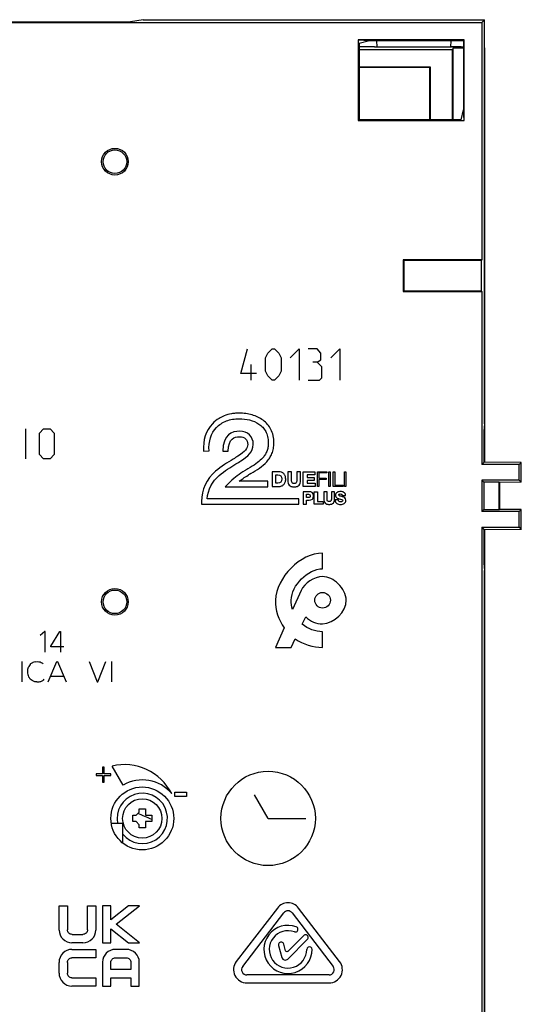
# Model space of a CAD drawing. Units: millimetres. Extents: x -40 to 40, y -58 to 58.
# Drawn here: x 8 to 40, y -5 to 58 of the extents above; entities that cross this region are included whole.
import ezdxf

# ---------------------------------------------------------------- set-up
doc = ezdxf.new("R2010")
doc.units = ezdxf.units.MM
doc.header["$LTSCALE"] = 16.335
doc.layers.get('0').update_dxf_attribs({"linetype": 'CONTINUOUS'})
for name, color, linetype in [('ASSI', 7, 'CONTINUOUS'), ('CURVE', 7, 'CONTINUOUS'), ('DRAFT', 7, 'CONTINUOUS'), ('IMPORT_IGES', 7, 'CONTINUOUS'), ('SMUSSO', 7, 'CONTINUOUS')]:
    doc.layers.add(name, color=color, linetype=linetype)

msp = doc.modelspace()

# ---------------------------------------------------------------- linework, layer by layer
at = {"color": 7, "linetype": 'CONTINUOUS'}
for p, q in [((15.791, 57.789), (35.908, 57.789)), ((35.908, 57.789), (37.494, 57.775)), ((37.325, 57.606), (37.494, 57.775)), ((37.494, 56.462), (37.494, 57.775)), ((36.164, 56.47), (35.35, 56.469)), ((36.164, 56.471), (36.164, 56.47)), ((37.494, 56.462), (37.494, 56.462)), ((14.5, 6.656), (13.766, 6.656)), ((14.5, 5.408), (14.5, 6.656))]:
    msp.add_line(p, q, dxfattribs=at)
msp.add_arc((7, -13.344), 22.3, 65.2338, 67.72278, dxfattribs=at)
at = {"layer": 'ASSI', "color": 7, "linetype": 'CONTINUOUS'}
for p, q in [((-15, 57.658), (15, 57.658)), ((15.791, 57.789), (15, 57.658)), ((15.791, 57.789), (35.908, 57.789)), ((35.908, 57.789), (37.494, 57.775)), ((37.325, 57.606), (37.494, 57.775)), ((37.494, 32.069), (37.494, 57.775)), ((-37.325, 57.606), (37.325, 57.606)), ((37.325, 57.606), (37.325, 42.506)), ((29.467, 56.506), (29.467, 51.373)), ((36.2, 56.506), (29.467, 56.506)), ((29.467, 56.506), (30.177, 56.471)), ((29.519, 56.306), (30.177, 56.471)), ((30.177, 56.471), (36.164, 56.47)), ((30.2, 56.471), (30.2, 56.469)), ((30.661, 56.032), (30.65, 56.471)), ((35.35, 56.471), (35.339, 56.033)), ((36.2, 56.506), (36.164, 56.471)), ((36.166, 56.462), (36.164, 56.471)), ((36.166, 56.462), (36.166, 52.05)), ((36.2, 51.373), (36.2, 56.506)), ((37.494, 56.462), (37.494, 56.462)), ((29.519, 56.306), (29.519, 51.425)), ((36, 51.425), (36.156, 52.05)), ((36.156, 52.05), (36.166, 52.05)), ((36.2, 51.373), (36.166, 52.05)), ((29.467, 51.373), (29.519, 51.425)), ((29.467, 51.373), (36.2, 51.373)), ((36, 51.425), (29.519, 51.425)), ((32.325, 42.506), (32.325, 40.506)), ((37.325, 42.506), (32.325, 42.506)), ((32.325, 42.506), (32.36, 42.471)), ((32.36, 42.471), (32.36, 40.541)), ((37.308, 42.471), (32.36, 42.471)), ((37.325, 42.506), (37.308, 42.471)), ((37.308, 40.541), (37.308, 42.471)), ((32.325, 40.506), (32.36, 40.541)), ((32.325, 40.506), (37.325, 40.506)), ((32.36, 40.541), (37.308, 40.541)), ((37.325, 40.506), (37.308, 40.541)), ((37.325, 40.506), (37.325, 29.496)), ((37.494, 32.069), (37.456, 31.606)), ((37.456, 31.606), (37.456, 29.627)), ((37.325, 29.496), (37.456, 29.627)), ((39.7, 29.496), (37.325, 29.496)), ((39.831, 29.627), (37.456, 29.648)), ((39.7, 29.496), (39.831, 29.627)), ((39.7, 28.496), (39.7, 29.496)), ((39.831, 28.365), (39.831, 29.627)), ((39.7, 28.496), (37.325, 28.496)), ((37.325, 28.496), (37.325, 26.496)), ((37.325, 28.496), (37.456, 28.365)), ((38.431, 28.365), (37.456, 28.365)), ((37.456, 28.365), (37.456, 26.627)), ((38.431, 26.627), (38.431, 28.365)), ((38.431, 28.365), (38.443, 28.353)), ((39.831, 28.365), (38.443, 28.353)), ((38.443, 28.353), (38.443, 26.639)), ((39.7, 28.496), (39.831, 28.365)), ((37.325, 26.496), (37.456, 26.627)), ((39.7, 26.496), (37.325, 26.496)), ((37.456, 26.627), (38.431, 26.627)), ((38.431, 26.627), (38.443, 26.639)), ((39.831, 26.627), (38.443, 26.639)), ((39.831, 26.627), (39.7, 26.496)), ((39.7, 25.496), (39.7, 26.496)), ((39.831, 25.365), (39.831, 26.627)), ((37.325, 25.496), (39.7, 25.496)), ((37.325, 25.496), (37.325, -39.094)), ((37.325, 25.496), (37.456, 25.365)), ((39.831, 25.365), (37.456, 25.344)), ((37.456, 25.365), (37.456, 23.206)), ((39.7, 25.496), (39.831, 25.365)), ((37.456, 23.206), (37.494, 22.744)), ((37.494, -40.748), (37.494, 22.744))]:
    msp.add_line(p, q, dxfattribs=at)
for centre, radius in [((14, 48.756), 0.848), ((14, 48.756), 0.75), ((14, 20.756), 0.848), ((14, 20.756), 0.75), ((15.74, 6.976), 2)]:
    msp.add_circle(centre, radius, dxfattribs=at)
at = {"layer": 'CURVE', "color": 250, "linetype": 'CONTINUOUS'}
for p, q in [((22, 35.285), (22.429, 36.856)), ((23.571, 36.285), (23.714, 36.57)), ((23.714, 36.57), (24, 36.856)), ((24, 36.856), (24.143, 36.856)), ((24.143, 36.856), (24.429, 36.57)), ((24.429, 36.57), (24.571, 36.285)), ((25.143, 36.285), (25.714, 36.856)), ((25.714, 36.856), (25.714, 34.856)), ((26.857, 36.856), (26.286, 36.856)), ((27.095, 36.57), (26.857, 36.856)), ((27.095, 36.142), (27.095, 36.57)), ((27.714, 36.285), (28.286, 36.856)), ((28.286, 36.856), (28.286, 34.856)), ((22.667, 34.856), (22.667, 35.856)), ((23.571, 35.427), (23.571, 36.285)), ((24.571, 36.285), (24.571, 35.427)), ((26.857, 35.999), (26.571, 35.999)), ((26.857, 35.999), (27.095, 36.142)), ((27.143, 35.713), (26.857, 35.999)), ((27.143, 34.999), (27.143, 35.713)), ((23, 35.285), (22, 35.285)), ((23.714, 35.142), (23.571, 35.427)), ((24, 34.856), (23.714, 35.142)), ((24.429, 35.142), (24.143, 34.856)), ((24.571, 35.427), (24.429, 35.142)), ((24.143, 34.856), (24, 34.856)), ((26.286, 34.856), (27, 34.856)), ((27, 34.856), (27.143, 34.999)), ((8.335, 29.856), (8.335, 31.756)), ((9.195, 31.485), (9.466, 31.756)), ((9.195, 30.127), (9.195, 31.485)), ((9.466, 31.756), (9.873, 31.756)), ((9.873, 31.756), (10.145, 31.485)), ((10.145, 31.485), (10.145, 30.127)), ((9.466, 29.856), (9.195, 30.127)), ((10.145, 30.127), (9.873, 29.856)), ((19.627, 30.337), (19.98, 30.358)), ((20.852, 30.35), (21.206, 30.345)), ((9.873, 29.856), (9.466, 29.856)), ((22.308, 29.125), (22.276, 29.106)), ((22.463, 28.806), (22.494, 28.825)), ((23.989, 29.035), (23.989, 28.094)), ((24.394, 29.035), (23.989, 29.035)), ((24.234, 28.305), (24.234, 28.825)), ((24.234, 28.825), (24.351, 28.825)), ((24.984, 29.035), (24.984, 28.483)), ((25.229, 29.035), (24.984, 29.035)), ((25.229, 28.469), (25.229, 29.035)), ((25.558, 29.035), (25.558, 28.469)), ((25.804, 29.035), (25.558, 29.035)), ((25.804, 28.483), (25.804, 29.035)), ((25.967, 28.094), (25.967, 29.035)), ((25.967, 29.035), (26.717, 29.035)), ((26.212, 28.839), (26.212, 28.674)), ((26.717, 28.839), (26.212, 28.839)), ((26.717, 29.035), (26.717, 28.839)), ((26.881, 28.094), (26.881, 29.035)), ((26.881, 29.035), (27.478, 29.035)), ((26.971, 28.959), (26.971, 28.619)), ((27.478, 28.959), (26.971, 28.959)), ((27.478, 29.035), (27.478, 28.959)), ((27.596, 28.094), (27.596, 29.035)), ((27.596, 29.035), (27.685, 29.035)), ((27.685, 29.035), (27.685, 28.094)), ((27.882, 28.094), (27.882, 29.035)), ((27.882, 29.035), (27.971, 29.035)), ((27.971, 29.035), (27.971, 28.171)), ((28.596, 28.094), (28.596, 29.035)), ((28.596, 29.035), (28.686, 29.035)), ((28.686, 29.035), (28.686, 28.094)), ((21.306, 28.377), (20.997, 28.074)), ((23.73, 28.428), (21.896, 28.428)), ((23.73, 28.074), (23.73, 28.428)), ((24.351, 28.305), (24.234, 28.305)), ((26.212, 28.674), (26.674, 28.674)), ((26.212, 28.484), (26.212, 28.305)), ((26.674, 28.484), (26.212, 28.484)), ((26.212, 28.305), (26.731, 28.305)), ((26.674, 28.674), (26.674, 28.484)), ((26.731, 28.305), (26.731, 28.094)), ((26.971, 28.619), (27.422, 28.619)), ((26.971, 28.542), (26.971, 28.094)), ((27.422, 28.542), (26.971, 28.542)), ((27.422, 28.619), (27.422, 28.542)), ((20.997, 28.074), (23.73, 28.074)), ((23.989, 28.094), (24.394, 28.094)), ((26.731, 28.094), (25.967, 28.094)), ((25.967, 27.76), (25.967, 26.97)), ((26.342, 27.76), (25.967, 27.76)), ((26.173, 27.392), (26.173, 27.595)), ((26.173, 27.595), (26.311, 27.595)), ((26.666, 26.97), (26.666, 27.76)), ((26.666, 27.76), (26.872, 27.76)), ((26.872, 27.76), (26.872, 27.147)), ((26.971, 28.094), (26.881, 28.094)), ((27.278, 27.76), (27.278, 27.296)), ((27.484, 27.76), (27.278, 27.76)), ((27.484, 27.284), (27.484, 27.76)), ((27.685, 28.094), (27.596, 28.094)), ((27.76, 27.76), (27.76, 27.284)), ((27.966, 27.76), (27.76, 27.76)), ((28.499, 28.094), (27.882, 28.094)), ((27.966, 27.296), (27.966, 27.76)), ((27.971, 28.171), (28.499, 28.171)), ((28.499, 28.171), (28.499, 28.094)), ((28.686, 28.094), (28.596, 28.094)), ((19.496, 27.143), (19.494, 26.965)), ((19.494, 26.965), (25.698, 26.965)), ((25.698, 27.318), (19.858, 27.318)), ((25.698, 26.965), (25.698, 27.318)), ((25.967, 26.97), (26.173, 26.97)), ((26.311, 27.392), (26.173, 27.392)), ((26.173, 26.97), (26.173, 27.233)), ((26.173, 27.233), (26.342, 27.233)), ((27.24, 26.97), (26.666, 26.97)), ((26.872, 27.147), (27.24, 27.147)), ((27.24, 27.147), (27.24, 26.97)), ((28.205, 27.235), (27.999, 27.235)), ((28.455, 27.522), (28.661, 27.522)), ((27.2, 22.856), (27.2, 23.856)), ((25.832, 21.473), (25.288, 20.267)), ((25.91, 19.328), (26.136, 19.798)), ((9.54, 18.858), (9.242, 18.62)), ((9.572, 18.858), (9.54, 18.858)), ((9.572, 17.558), (9.572, 18.858)), ((9.922, 17.944), (10.496, 18.858)), ((10.496, 18.858), (10.544, 18.858)), ((10.544, 18.858), (10.544, 17.558)), ((24.764, 19.105), (24.2, 17.856)), ((27.2, 17.856), (27.2, 18.856)), ((25.2, 17.856), (25.466, 18.408)), ((9.922, 17.896), (9.922, 17.944)), ((10.758, 17.896), (9.922, 17.896)), ((24.2, 17.856), (25.2, 17.856)), ((8.08, 16.956), (8.08, 15.656)), ((8.92, 16.94), (9.078, 16.956)), ((9.75, 15.656), (10.3, 16.956)), ((10.3, 16.956), (10.358, 16.956)), ((10.358, 16.956), (10.908, 15.656)), ((12.368, 16.956), (12.874, 15.656)), ((12.908, 15.656), (13.42, 16.956)), ((13.774, 16.956), (13.774, 15.656)), ((9.388, 16.862), (9.434, 16.816)), ((8.908, 15.674), (8.738, 15.742)), ((9.032, 15.656), (8.908, 15.674)), ((9.484, 15.826), (9.44, 15.776)), ((9.91, 16.034), (10.748, 16.034)), ((12.874, 15.656), (12.908, 15.656)), ((13.217, 10.231), (13.217, 9.806)), ((13.321, 10.231), (13.217, 10.231)), ((13.321, 9.806), (13.321, 10.231)), ((14.515, 9.098), (13.815, 10.31)), ((13.217, 9.806), (12.8, 9.806)), ((12.8, 9.806), (12.8, 9.699)), ((12.8, 9.699), (13.217, 9.699)), ((13.217, 9.699), (13.217, 9.274)), ((13.738, 9.806), (13.321, 9.806)), ((13.321, 9.699), (13.738, 9.699)), ((13.321, 9.274), (13.321, 9.699)), ((13.738, 9.699), (13.738, 9.806)), ((13.217, 9.274), (13.321, 9.274)), ((17.81, 8.646), (18.539, 8.646)), ((17.81, 8.38), (17.81, 8.646)), ((18.539, 8.38), (17.81, 8.38)), ((18.539, 8.646), (18.539, 8.38)), ((23.74, 6.976), (22.874, 8.476)), ((23.74, 6.976), (26.14, 6.976)), ((10.45, 1.406), (10.981, 1.406)), ((10.45, -0.123), (10.45, 1.406)), ((10.981, 1.406), (10.981, -0.116)), ((12.256, 1.406), (12.788, 1.406)), ((12.256, -0.116), (12.256, 1.406)), ((12.788, 1.406), (12.788, -0.123)), ((13.744, 1.406), (13.212, 1.406)), ((13.212, 1.406), (13.212, -0.931)), ((14.868, 1.406), (13.744, 0.521)), ((13.744, 0.521), (13.744, 1.406)), ((14.073, 0.24), (15.555, 1.406)), ((15.555, 1.406), (14.868, 1.406)), ((24.325, 1.274), (21.716, -2.126)), ((28.283, -2.126), (25.674, 1.274)), ((22.121, -2.436), (24.73, 0.964)), ((25.269, 0.964), (27.878, -2.436)), ((15.552, -0.931), (14.073, 0.24)), ((11.276, -0.4), (11.961, -0.4)), ((13.744, -0.041), (14.868, -0.931)), ((13.744, -0.931), (13.744, -0.041)), ((26.004, -0.472), (24.99, -1.486)), ((11.968, -0.931), (11.269, -0.931)), ((13.212, -0.931), (13.744, -0.931)), ((14.868, -0.931), (15.552, -0.931)), ((24.405, -1.109), (24.609, -1.869)), ((24.848, -1.448), (24.734, -1.021)), ((24.987, -1.971), (26.245, -0.713)), ((11.258, -1.356), (12.788, -1.356)), ((12.788, -1.356), (12.788, -1.888)), ((14.731, -1.356), (14.032, -1.356)), ((10.45, -2.868), (10.45, -2.183)), ((10.981, -2.183), (10.981, -2.868)), ((12.788, -1.888), (11.265, -1.888)), ((13.212, -2.165), (13.212, -3.694)), ((13.744, -2.631), (13.744, -2.172)), ((14.039, -1.888), (14.724, -1.888)), ((15.019, -2.172), (15.019, -2.631)), ((15.55, -3.694), (15.55, -2.165)), ((15.019, -2.631), (13.744, -2.631)), ((27.608, -2.983), (22.39, -2.983)), ((12.788, -3.694), (11.258, -3.694)), ((11.265, -3.163), (12.788, -3.163)), ((12.788, -3.163), (12.788, -3.694)), ((13.212, -3.694), (13.744, -3.694)), ((13.744, -3.163), (15.019, -3.163)), ((13.744, -3.694), (13.744, -3.163)), ((15.019, -3.163), (15.019, -3.694)), ((15.019, -3.694), (15.55, -3.694)), ((22.39, -3.493), (27.608, -3.493))]:
    msp.add_line(p, q, dxfattribs=at)
for centre, radius in [((27.2, 20.856), 0.5), ((23.74, 6.976), 3)]:
    msp.add_circle(centre, radius, dxfattribs=at)
for centre, radius, start, end in [((21.66, 30.708), 2.008, 121.2052, 136.65803), ((49.454, -14.949), 51.764, 121.44187, 121.63041), ((49.815, -15.502), 52.07, 121.46267, 121.64782), ((15.375, 63.275), 46.745, 262.25818, 262.461), ((9.655, 17.587), 0.773, 237.70359, 249.79593), ((7.863, 15.398), 0.87, 30.36542, 41.7866), ((7.309, 14.024), 2.234, 50.24223, 54.26416), ((8.777, 18.938), 3.291, 274.44829, 278.23209), ((14.58, 6.976), 3.421, 27.41057, 102.92274), ((15.74, 6.976), 2.45, 40, 120), ((24.999, 0.757), 0.85, 37.48543, 142.51355), ((24.999, 0.757), 0.34, 37.50015, 142.49985), ((25, -1.357), 1.53, 69.99424, 0.0179), ((25.465, -0.079), 0.17, 249.99202, 70.01327), ((24.999, -1.357), 1.19, 69.99731, 0.00105), ((26.124, -0.592), 0.17, 314.99511, 135.01179), ((24.569, -1.065), 0.17, 14.99099, 195.0092), ((26.359, -1.357), 0.17, 359.99191, 180.00809), ((24.827, -1.811), 0.226, 194.9918, 315.00483), ((22.39, -2.643), 0.85, 142.48948, 270.01053), ((22.39, -2.643), 0.34, 142.50022, 270.00206), ((27.609, -2.643), 0.85, 269.98822, 37.5126), ((27.608, -2.643), 0.34, 269.99737, 37.49982)]:
    msp.add_arc(centre, radius, start, end, dxfattribs=at)
for points, knots in [([(22.637, 28.913), (22.826, 29.029), (23.197, 29.256), (23.597, 29.584), (23.845, 29.903), (23.989, 30.179), (24.066, 30.445), (24.098, 30.683), (24.107, 30.893), (24.095, 31.118), (24.045, 31.408), (23.928, 31.732), (23.709, 32.055), (23.332, 32.403), (22.853, 32.63), (22.324, 32.741), (21.962, 32.765), (21.653, 32.752), (21.323, 32.709), (20.97, 32.61), (20.723, 32.488), (20.62, 32.426)], [0, 0, 0, 0, 0.090319, 0.180639, 0.225798, 0.270958, 0.316117, 0.338697, 0.361277, 0.388724, 0.416171, 0.471064, 0.525958, 0.580851, 0.690638, 0.745531, 0.800425, 0.836063, 0.871702, 0.942979, 1, 1, 1, 1]), ([(20.456, 31.844), (20.63, 32.028), (20.949, 32.239), (21.472, 32.382), (21.967, 32.423), (22.568, 32.356), (23.075, 32.143), (23.402, 31.867), (23.594, 31.603), (23.698, 31.333), (23.743, 31.085), (23.753, 30.895), (23.746, 30.719), (23.72, 30.526), (23.657, 30.308), (23.537, 30.082), (23.417, 29.931), (23.34, 29.851), (23.322, 29.834)], [0, 0, 0, 0, 0.168335, 0.252502, 0.336669, 0.453965, 0.571261, 0.629909, 0.688557, 0.747205, 0.776529, 0.805853, 0.828503, 0.851154, 0.896455, 0.941756, 0.987057, 1, 1, 1, 1]), ([(23.322, 29.834), (23.216, 29.729), (22.953, 29.521), (22.634, 29.325), (22.453, 29.215)], [0, 0, 0, 0, 0.461538, 1, 1, 1, 1]), ([(24.394, 28.094), (24.466, 28.094), (24.595, 28.115), (24.741, 28.206), (24.818, 28.331), (24.85, 28.457), (24.858, 28.567), (24.85, 28.675), (24.819, 28.797), (24.742, 28.921), (24.596, 29.014), (24.466, 29.035), (24.394, 29.035)], [0, 0, 0, 0, 0.128633, 0.257265, 0.385898, 0.450214, 0.51453, 0.575214, 0.635898, 0.757265, 0.878633, 1, 1, 1, 1]), ([(24.984, 28.483), (24.984, 28.415), (24.999, 28.296), (25.073, 28.168), (25.179, 28.104), (25.291, 28.079), (25.394, 28.072), (25.496, 28.079), (25.608, 28.104), (25.714, 28.168), (25.788, 28.296), (25.804, 28.415), (25.804, 28.483)], [0, 0, 0, 0, 0.125015, 0.25003, 0.375045, 0.437553, 0.50006, 0.562553, 0.625045, 0.75003, 0.875015, 1, 1, 1, 1]), ([(25.558, 28.469), (25.558, 28.438), (25.553, 28.385), (25.525, 28.328), (25.482, 28.299), (25.437, 28.287), (25.394, 28.284), (25.351, 28.287), (25.305, 28.299), (25.262, 28.328), (25.234, 28.385), (25.229, 28.438), (25.229, 28.469)], [0, 0, 0, 0, 0.125036, 0.250072, 0.375108, 0.437626, 0.500144, 0.562626, 0.625108, 0.750072, 0.875036, 1, 1, 1, 1]), ([(26.311, 27.595), (26.343, 27.595), (26.384, 27.583), (26.416, 27.542), (26.425, 27.491), (26.416, 27.442), (26.385, 27.403), (26.343, 27.392), (26.311, 27.392)], [0, 0, 0, 0, 0.253893, 0.38084, 0.507787, 0.63084, 0.753893, 1, 1, 1, 1]), ([(28.661, 27.522), (28.66, 27.611), (28.6, 27.706), (28.462, 27.767), (28.347, 27.781), (28.23, 27.768), (28.123, 27.726), (28.057, 27.664), (28.028, 27.598), (28.022, 27.553), (28.022, 27.529), (28.022, 27.526)], [0, 0, 0, 0, 0.254683, 0.382024, 0.509366, 0.629502, 0.749639, 0.869775, 0.929844, 0.989912, 1, 1, 1, 1]), ([(28.228, 27.549), (28.228, 27.575), (28.256, 27.609), (28.339, 27.622), (28.424, 27.605), (28.456, 27.558), (28.455, 27.522)], [0, 0, 0, 0, 0.206298, 0.412596, 0.706298, 1, 1, 1, 1]), ([(27.278, 27.296), (27.278, 27.239), (27.291, 27.139), (27.353, 27.032), (27.442, 26.978), (27.536, 26.957), (27.622, 26.951), (27.708, 26.957), (27.802, 26.978), (27.891, 27.032), (27.953, 27.139), (27.966, 27.239), (27.966, 27.296)], [0, 0, 0, 0, 0.124982, 0.249964, 0.374946, 0.437437, 0.499928, 0.562437, 0.624946, 0.749964, 0.874982, 1, 1, 1, 1]), ([(27.76, 27.284), (27.76, 27.233), (27.746, 27.175), (27.696, 27.141), (27.658, 27.132), (27.622, 27.129), (27.586, 27.132), (27.547, 27.141), (27.498, 27.175), (27.484, 27.233), (27.484, 27.284)], [0, 0, 0, 0, 0.25, 0.375, 0.4375, 0.5, 0.5625, 0.625, 0.75, 1, 1, 1, 1]), ([(27.999, 27.235), (28, 27.134), (28.079, 26.993), (28.336, 26.935), (28.602, 26.986), (28.686, 27.117), (28.686, 27.217)], [0, 0, 0, 0, 0.255433, 0.510865, 0.755433, 1, 1, 1, 1]), ([(28.022, 27.526), (28.023, 27.512), (28.027, 27.482), (28.046, 27.429), (28.092, 27.376), (28.168, 27.335), (28.225, 27.316), (28.253, 27.308)], [0, 0, 0, 0, 0.102564, 0.230769, 0.487179, 0.74359, 1, 1, 1, 1]), ([(28.48, 27.193), (28.48, 27.164), (28.449, 27.123), (28.338, 27.106), (28.237, 27.128), (28.207, 27.189), (28.205, 27.235)], [0, 0, 0, 0, 0.207334, 0.414668, 0.707334, 1, 1, 1, 1]), ([(27.2, 23.856), (25.786, 23.856), (23.619, 21.651), (24.405, 19.603), (24.764, 19.105)], [0, 0, 0, 0, 0.697563, 1, 1, 1, 1]), ([(25.288, 20.267), (25.23, 20.457), (25.018, 21.594), (26.257, 22.856), (27.2, 22.856)], [0, 0, 0, 0, 0.173889, 1, 1, 1, 1]), ([(26.136, 19.798), (26.408, 19.527), (27.52, 18.993), (29.102, 20.486), (28.488, 21.621), (28.19, 21.906)], [0, 0, 0, 0, 0.264127, 0.750552, 1, 1, 1, 1]), ([(8.92, 16.94), (8.876, 16.925), (8.809, 16.9), (8.715, 16.854), (8.651, 16.812), (8.581, 16.737), (8.546, 16.678), (8.518, 16.636)], [0, 0, 0, 0, 0.26835, 0.414825, 0.602966, 0.709263, 1, 1, 1, 1]), ([(8.518, 16.636), (8.508, 16.616), (8.481, 16.555), (8.444, 16.446), (8.427, 16.298), (8.452, 16.137), (8.489, 16.031), (8.512, 15.978)], [0, 0, 0, 0, 0.099753, 0.290802, 0.506167, 0.745891, 1, 1, 1, 1]), ([(9.248, 15.68), (9.259, 15.686), (9.3, 15.705), (9.367, 15.731), (9.419, 15.761), (9.44, 15.776)], [0, 0, 0, 0, 0.174809, 0.632986, 1, 1, 1, 1]), ([(10.45, -0.123), (10.45, -0.33), (10.628, -0.761), (11.061, -0.931), (11.269, -0.931)], [0, 0, 0, 0, 0.497623, 1, 1, 1, 1]), ([(11.276, -0.4), (11.202, -0.4), (11.047, -0.342), (10.981, -0.189), (10.981, -0.116)], [0, 0, 0, 0, 0.506677, 1, 1, 1, 1]), ([(12.256, -0.116), (12.256, -0.189), (12.19, -0.342), (12.036, -0.4), (11.961, -0.4)], [0, 0, 0, 0, 0.493323, 1, 1, 1, 1]), ([(11.968, -0.931), (12.177, -0.931), (12.609, -0.761), (12.788, -0.33), (12.788, -0.123)], [0, 0, 0, 0, 0.502377, 1, 1, 1, 1]), ([(11.258, -1.356), (11.051, -1.356), (10.62, -1.54), (10.45, -1.973), (10.45, -2.183)], [0, 0, 0, 0, 0.496868, 1, 1, 1, 1]), ([(14.032, -1.356), (13.823, -1.356), (13.391, -1.527), (13.212, -1.958), (13.212, -2.165)], [0, 0, 0, 0, 0.502376, 1, 1, 1, 1]), ([(15.55, -2.165), (15.55, -1.958), (15.372, -1.527), (14.939, -1.356), (14.731, -1.356)], [0, 0, 0, 0, 0.497624, 1, 1, 1, 1]), ([(24.99, -1.486), (24.98, -1.497), (24.931, -1.528), (24.858, -1.487), (24.848, -1.448)], [0, 0, 0, 0, 0.267865, 1, 1, 1, 1]), ([(10.981, -2.183), (10.981, -2.108), (11.039, -1.954), (11.193, -1.888), (11.265, -1.888)], [0, 0, 0, 0, 0.506673, 1, 1, 1, 1]), ([(13.744, -2.172), (13.744, -2.099), (13.81, -1.946), (13.964, -1.888), (14.039, -1.888)], [0, 0, 0, 0, 0.493326, 1, 1, 1, 1]), ([(14.724, -1.888), (14.798, -1.888), (14.953, -1.946), (15.019, -2.099), (15.019, -2.172)], [0, 0, 0, 0, 0.506674, 1, 1, 1, 1]), ([(10.45, -2.868), (10.45, -3.077), (10.62, -3.511), (11.051, -3.694), (11.258, -3.694)], [0, 0, 0, 0, 0.503132, 1, 1, 1, 1]), ([(11.265, -3.163), (11.193, -3.163), (11.039, -3.097), (10.981, -2.942), (10.981, -2.868)], [0, 0, 0, 0, 0.493327, 1, 1, 1, 1])]:
    msp.add_open_spline(points, degree=3, knots=knots, dxfattribs=at)
for points in [[(20.199, 32.086), (19.784, 31.647), (19.587, 31.042), (19.627, 30.337)], [(19.98, 30.358), (19.945, 30.963), (20.11, 31.477), (20.456, 31.844)], [(21.923, 31.611), (21.442, 31.611), (20.866, 31.392), (20.852, 30.35)], [(22.793, 30.764), (22.793, 31.27), (22.444, 31.611), (21.923, 31.611)], [(21.206, 30.345), (21.216, 31.154), (21.595, 31.258), (21.923, 31.258)], [(22.44, 30.764), (22.44, 30.522), (22.266, 30.313), (21.821, 30.019)], [(21.923, 31.258), (22.247, 31.258), (22.44, 31.073), (22.44, 30.764)], [(22.013, 29.722), (22.418, 29.99), (22.793, 30.301), (22.793, 30.764)], [(21.514, 29.831), (21.161, 29.619), (20.762, 29.379), (20.398, 29.063)], [(20.628, 28.796), (20.97, 29.092), (21.356, 29.324), (21.696, 29.529)], [(21.821, 30.019), (21.725, 29.958), (21.622, 29.897), (21.514, 29.831)], [(21.696, 29.529), (21.806, 29.595), (21.91, 29.657), (22.013, 29.722)], [(20.398, 29.063), (19.833, 28.581), (19.504, 27.881), (19.496, 27.143)], [(22.276, 29.106), (21.891, 28.866), (21.658, 28.721), (21.306, 28.377)], [(24.351, 28.825), (24.518, 28.825), (24.61, 28.741), (24.61, 28.57)], [(19.858, 27.318), (19.911, 27.887), (20.186, 28.418), (20.628, 28.796)], [(21.896, 28.428), (22.061, 28.556), (22.226, 28.659), (22.463, 28.806)], [(24.61, 28.57), (24.61, 28.382), (24.537, 28.309), (24.351, 28.305)], [(26.628, 27.505), (26.628, 27.692), (26.489, 27.76), (26.342, 27.76)], [(26.342, 27.233), (26.516, 27.233), (26.628, 27.309), (26.628, 27.505)], [(28.457, 27.445), (28.342, 27.478), (28.228, 27.489), (28.228, 27.549)], [(28.253, 27.308), (28.367, 27.276), (28.48, 27.263), (28.48, 27.193)], [(28.686, 27.217), (28.686, 27.36), (28.571, 27.413), (28.457, 27.445)], [(27.2, 22.356), (26.657, 22.356), (26.055, 21.967), (25.832, 21.472)], [(28.19, 21.906), (27.908, 22.176), (27.544, 22.356), (27.2, 22.356)], [(27.2, 18.856), (26.742, 18.856), (26.259, 19.032), (25.91, 19.328)], [(25.466, 18.408), (25.961, 18.057), (26.593, 17.856), (27.2, 17.856)]]:
    msp.add_open_spline(points, degree=3, dxfattribs=at)
at = {"layer": 'DRAFT', "color": 7, "linetype": 'CONTINUOUS'}
for p, q in [((-15, 57.658), (15, 57.658)), ((15.791, 57.789), (15, 57.658)), ((-37.325, 57.606), (37.325, 57.606)), ((37.325, 57.606), (37.325, 42.506)), ((29.467, 56.506), (29.467, 51.373)), ((36.2, 56.506), (29.467, 56.506)), ((29.467, 56.506), (30.177, 56.471)), ((29.519, 56.306), (30.177, 56.471)), ((30.177, 56.471), (35.35, 56.471)), ((30.2, 56.471), (30.2, 56.469)), ((30.661, 56.032), (30.65, 56.471)), ((35.35, 56.471), (35.339, 56.033)), ((36.2, 56.506), (36.164, 56.471)), ((36.166, 56.462), (36.164, 56.471)), ((36.166, 56.462), (36.166, 52.05)), ((36.2, 51.373), (36.2, 56.506)), ((37.494, 32.069), (37.494, 56.462)), ((29.519, 56.306), (29.519, 51.425)), ((30.5, 56.056), (29.519, 56.056)), ((35.456, 55.881), (29.519, 55.881)), ((30.5, 56.056), (30.5, 56.032)), ((35.4, 56.032), (30.5, 56.032)), ((35.4, 56.056), (35.4, 56.032)), ((36, 56.056), (35.4, 56.056)), ((35.487, 56.004), (35.456, 55.881)), ((35.456, 51.425), (35.456, 55.881)), ((35.487, 56.004), (35.487, 51.425)), ((35.487, 56.004), (36.166, 56.004)), ((36.166, 56.05), (36, 56.056)), ((37.494, 56.004), (37.5, 56.004)), ((37.5, 56.004), (37.494, 56.004)), ((37.5, 56.004), (37.496, 29.648)), ((29.519, 54.8), (34.044, 54.8)), ((29.519, 54.769), (34.013, 54.769)), ((34.013, 54.769), (34.044, 54.8)), ((34.013, 51.425), (34.013, 54.769)), ((34.044, 54.8), (34.044, 51.425)), ((36, 51.425), (36.156, 52.05)), ((36.156, 52.05), (36.166, 52.05)), ((36.2, 51.373), (36.166, 52.05)), ((29.467, 51.373), (29.519, 51.425)), ((29.467, 51.373), (36.2, 51.373)), ((36, 51.425), (29.519, 51.425)), ((32.325, 42.506), (32.325, 40.506)), ((37.325, 42.506), (32.325, 42.506)), ((32.325, 42.506), (32.36, 42.471)), ((32.36, 42.471), (32.36, 40.541)), ((37.308, 42.471), (32.36, 42.471)), ((37.325, 42.506), (37.308, 42.471)), ((37.308, 40.541), (37.308, 42.471)), ((32.325, 40.506), (32.36, 40.541)), ((32.325, 40.506), (37.325, 40.506)), ((32.36, 40.541), (37.308, 40.541)), ((37.325, 40.506), (37.308, 40.541)), ((37.325, 40.506), (37.325, 29.496)), ((37.494, 32.069), (37.456, 31.606)), ((37.456, 31.606), (37.456, 29.627)), ((37.325, 29.496), (37.456, 29.627)), ((39.7, 29.496), (37.325, 29.496)), ((39.831, 29.627), (37.456, 29.648)), ((39.7, 29.496), (39.831, 29.627)), ((39.7, 28.496), (39.7, 29.496)), ((39.831, 28.365), (39.831, 29.627)), ((39.7, 28.496), (37.325, 28.496)), ((37.325, 28.496), (37.325, 26.496)), ((37.325, 28.496), (37.456, 28.365)), ((38.431, 28.365), (37.456, 28.365)), ((37.456, 28.365), (37.456, 26.627)), ((38.431, 26.627), (38.431, 28.365)), ((38.431, 28.365), (38.443, 28.353)), ((39.831, 28.365), (38.443, 28.353)), ((38.443, 28.353), (38.443, 26.639)), ((39.7, 28.496), (39.831, 28.365)), ((37.325, 26.496), (37.456, 26.627)), ((39.7, 26.496), (37.325, 26.496)), ((37.456, 26.627), (38.431, 26.627)), ((38.431, 26.627), (38.443, 26.639)), ((39.831, 26.627), (38.443, 26.639)), ((39.831, 26.627), (39.7, 26.496)), ((39.7, 25.496), (39.7, 26.496)), ((39.831, 25.365), (39.831, 26.627)), ((37.325, 25.496), (39.7, 25.496)), ((37.325, 25.496), (37.325, -39.094)), ((37.325, 25.496), (37.456, 25.365)), ((39.831, 25.365), (37.456, 25.344)), ((37.456, 25.365), (37.456, 23.206)), ((37.496, 25.344), (37.494, -40.748)), ((39.7, 25.496), (39.831, 25.365)), ((37.456, 23.206), (37.494, 22.744))]:
    msp.add_line(p, q, dxfattribs=at)
for centre in [(14, 48.756), (14, 20.756)]:
    msp.add_circle(centre, 0.848, dxfattribs=at)
at = {"layer": 'IMPORT_IGES', "color": 7, "linetype": 'CONTINUOUS'}
for p, q in [((15.54, 7.576), (15.94, 7.576)), ((15.54, 7.376), (15.54, 7.576)), ((15.94, 7.576), (15.94, 7.176)), ((15.14, 7.176), (15.34, 7.176)), ((15.14, 6.776), (15.14, 7.176)), ((15.54, 7.376), (15.34, 7.176)), ((15.94, 7.176), (16.34, 7.176)), ((16.34, 7.176), (16.34, 6.776)), ((15.34, 6.776), (15.14, 6.776)), ((15.34, 6.776), (15.54, 6.576)), ((15.54, 6.376), (15.54, 6.576)), ((15.94, 6.376), (15.54, 6.376)), ((16.34, 6.776), (15.94, 6.776)), ((15.94, 6.776), (15.94, 6.376))]:
    msp.add_line(p, q, dxfattribs=at)
msp.add_circle((15.74, 6.976), 1.25, dxfattribs=at)
msp.add_arc((15.74, 6.976), 1.6, 219.06731, 191.54988, dxfattribs=at)
at = {"layer": 'SMUSSO', "color": 7, "linetype": 'CONTINUOUS'}
for centre in [(14, 48.756), (14, 20.756)]:
    msp.add_circle(centre, 0.75, dxfattribs=at)

doc.saveas('drawing.dxf')
